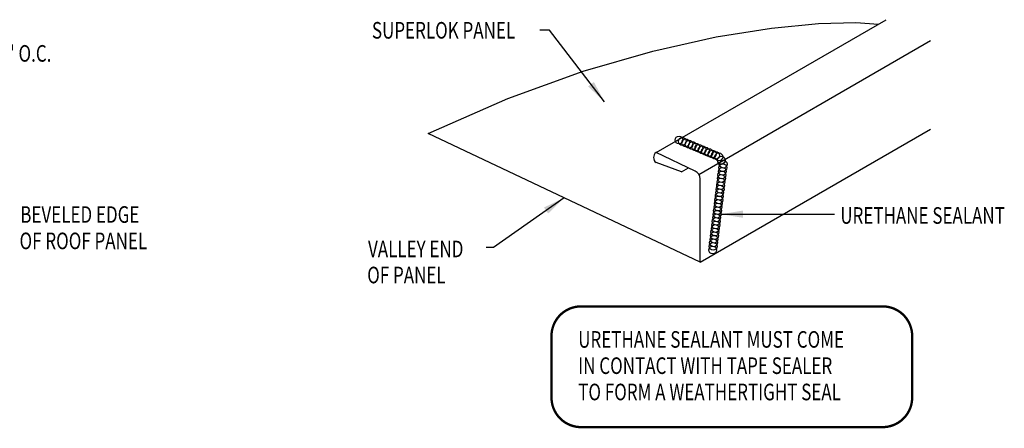
# Model space of a CAD drawing. Units: inches. Extents: x 3.2 to 42.8, y 23.2 to 57.4.
# Drawn here: x 18.9 to 41.1, y 45 to 54.3 of the extents above; entities that cross this region are included whole.
import ezdxf

# ---------------------------------------------------------------- set-up
doc = ezdxf.new("R2010")
doc.units = ezdxf.units.IN
doc.header["$MEASUREMENT"] = 0
doc.linetypes.add('DASH2', pattern=[0.1875, 0.125, -0.0625])
for name, color, linetype in [('PANEL', 11, 'Continuous'), ('SEALANT', 8, 'Continuous'), ('TEXT', 2, 'Continuous'), ('TRIM', 6, 'Continuous')]:
    doc.layers.add(name, color=color, linetype=linetype)
doc.styles.add('TEXT', font='SIMPLEX', dxfattribs={"width": 0.75, "height": 6})
doc.styles.add('TEXT1', font='ROMANS.shx', dxfattribs={"width": 0.75, "height": 0.375})
doc.dimstyles.new('DETAIL$7', dxfattribs={"dimscale": 4, "dimtxt": 6, "dimasz": 0.125, "dimexe": 0.0625, "dimexo": 0.125, "dimgap": 0.0625, "dimtad": 1, "dimdec": 5, "dimzin": 3, "dimdsep": 46, "dimlunit": 4, "dimtxsty": 'TEXT', "dimblk": 'ARCHTICK', "dimcen": 0.0625, "dimclrd": 7, "dimclre": 7, "dimclrt": 2, "dimadec": 0, "dimazin": 0, "dimtfac": 0.666667, "dimtdec": 5, "dimtmove": 0, "dimatfit": 3, "dimfxl": 0, "dimfrac": 2, "dimtolj": 1, "dimtzin": 3, "dimarcsym": 0})

# ---------------------------------------------------------------- blocks, each defined once
blk = doc.blocks.new('seal_note_tape')
at = {"layer": 'TEXT', "color": 6, "const_width": 0.0533}
blk.add_lwpolyline([(0.027, 0.693), (0.027, 2.086, -0.414214), (0.693, 2.753), (7.503, 2.753, -0.414214), (8.169, 2.086), (8.169, 0.693, -0.414214), (7.503, 0.027), (0.693, 0.027, -0.414214)], format="xyb", close=True, dxfattribs=at)
at = {"layer": 'TEXT', "style": 'TEXT1', "width": 0.75}
for s, p in [('URETHANE SEALANT MUST COME', (0.63, 1.82)), ('IN CONTACT WITH TAPE SEALER', (0.63, 1.227)), ('TO FORM A WEATHERTIGHT SEAL', (0.63, 0.633))]:
    blk.add_text(s, height=0.375, dxfattribs=at).set_placement(p)
blk = doc.blocks.new('_ArchTick')
at = {"color": 0, "linetype": 'ByBlock', "const_width": 0.15}
blk.add_lwpolyline([(-0.5, -0.5), (0.5, 0.5)], dxfattribs=at)

msp = doc.modelspace()

# ---------------------------------------------------------------- linework, layer by layer
at = {"layer": 'PANEL'}
for p, q in [((33.2829, 51.26272, 0), (38.47905, 54.26272, 0)), ((34.24793, 50.77031, 0), (39.47905, 53.79049, 0)), ((34.2829, 48.79049, 0), (39.47905, 51.79049, 0)), ((34.16612, 50.84564, 0), (33.2829, 51.26272, 0)), ((33.85622, 50.8234, 0), (33.2829, 51.03631, 0)), ((33.85622, 50.8234, 0), (34.01684, 50.91613, 0)), ((34.2829, 48.79049, 0), (34.2829, 50.66869, 0))]:
    msp.add_line(p, q, dxfattribs=at)
at = {"layer": 'PANEL', "elevation": 0}
msp.add_lwpolyline([(34.2829, 48.79049), (28.13641, 51.69303), (29.94057, 52.48412), (31.64025, 53.09841), (33.21328, 53.5553), (34.6375, 53.87415), (35.89076, 54.07434), (36.95088, 54.17526), (37.7957, 54.19629), (38.30647, 54.16308)], dxfattribs=at)
at = {"layer": 'PANEL'}
for centre, radius, start, end in [((33.37272, 51.14952, 0), 0.14451, 128.431894, 231.568106), ((34.06071, 50.64907, 0), 0.22306, 5.047248, 61.797202)]:
    msp.add_arc(centre, radius, start, end, dxfattribs=at)
at = {"layer": 'SEALANT'}
for centre in [(33.80178, 51.54573, 0), (33.87672, 51.51418, 0), (33.95166, 51.48264, 0), (34.02659, 51.4511, 0), (34.10153, 51.41955, 0), (34.17647, 51.38801, 0), (34.25141, 51.35647, 0), (34.32635, 51.32492, 0), (34.40129, 51.29338, 0), (34.47622, 51.26184, 0), (34.55116, 51.23029, 0), (34.6261, 51.19875, 0), (34.70104, 51.1672, 0), (34.75813, 51.08957, 0), (34.7799, 50.83837, 0), (34.78979, 50.91907, 0), (34.79968, 50.99978, 0), (34.75024, 50.59626, 0), (34.76013, 50.67697, 0), (34.77001, 50.75767, 0), (34.73046, 50.43486, 0), (34.74035, 50.51556, 0), (34.7008, 50.19275, 0), (34.71068, 50.27345, 0), (34.72057, 50.35415, 0), (34.67113, 49.95064, 0), (34.68102, 50.03134, 0), (34.69091, 50.11204, 0), (34.64147, 49.70853, 0), (34.65136, 49.78923, 0), (34.66124, 49.86994, 0), (34.62169, 49.54712, 0), (34.63158, 49.62783, 0), (34.59203, 49.30502, 0), (34.60191, 49.38572, 0), (34.6118, 49.46642, 0), (34.56236, 49.06291, 0), (34.57225, 49.14361, 0), (34.58214, 49.22431, 0)]:
    msp.add_circle(centre, 0.08824, dxfattribs=at)

# ---------------------------------------------------------------- block references
at = {"layer": 'TRIM', "linetype": 'DASH2'}
msp.add_blockref('seal_note_tape', (30.89641, 45.03532), dxfattribs=at)

# ---------------------------------------------------------------- texts
at = {"layer": 'TEXT', "style": 'TEXT1', "width": 0.75}
for s, p in [('SUPERLOK PANEL', (26.86972, 53.83563, 0)), ('@ 3" O.C.', (17.9605, 53.31387, 0)), ('BEVELED EDGE', (18.93027, 49.67545, 0)), ('URETHANE SEALANT', (37.4426, 49.65417, 0)), ('OF ROOF PANEL', (18.91347, 49.08025, 0)), ('VALLEY END ', (26.78128, 48.89828, 0)), ('OF PANEL', (26.76287, 48.30961, 0))]:
    msp.add_text(s, height=0.375, dxfattribs=at).set_placement(p)

# ---------------------------------------------------------------- leaders
msp.add_leader([(34.74948, 49.8708, 0), (36.49657, 49.8708, 0), (37.31204, 49.8708, 0)], dimstyle='DETAIL$7')
at = {"layer": 'TEXT'}
for points in [[(32.11979, 52.40888, 0), (30.8764, 54.02491, 0), (30.65794, 54.02491, 0)], [(31.20966, 50.24176, 0), (29.6155, 49.11898, 0), (29.45101, 49.11898, 0)]]:
    msp.add_leader(points, dimstyle='DETAIL$7', dxfattribs=at)

doc.saveas('drawing.dxf')
